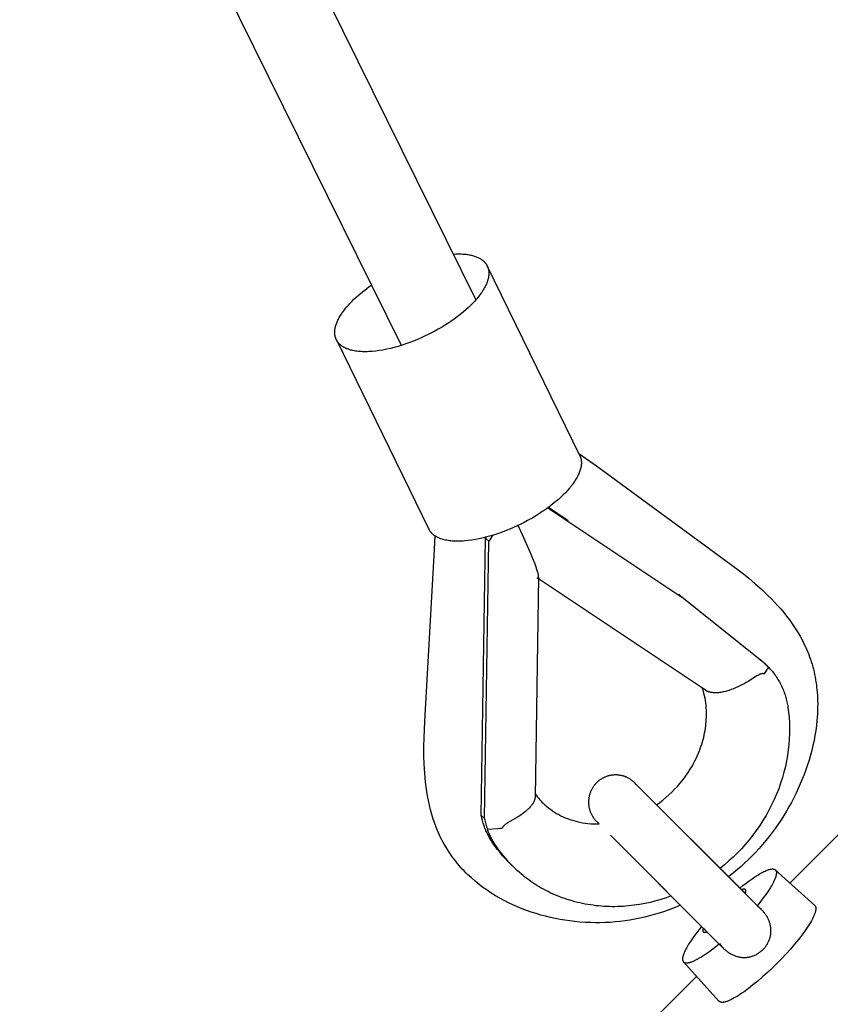
# Model space of a CAD drawing. Units: millimetres. Extents: x -2590 to 7442, y -4881 to 2050.
# Drawn here: x 3190 to 3339, y -1231 to -1050 of the extents above; entities that cross this region are included whole.
import ezdxf

# ---------------------------------------------------------------- set-up
doc = ezdxf.new("R2010")
doc.units = ezdxf.units.MM
doc.layers.add('ORG1452CY 2D', color=7, linetype='Continuous', true_color=0x000000)

msp = doc.modelspace()

# ---------------------------------------------------------------- linework, layer by layer
at = {"layer": 'ORG1452CY 2D', "color": 18, "lineweight": -3, "true_color": 0x000000}
for points in [[(3260.2, -1109.66), (2814.07, -207.9)], [(2834.85, -213.82), (3273.9, -1101.28)], [(3331.89, -1208.86), (3829.86, -710.89)], [(3269.71, -1092.82), (3270.23, -1092.79), (3270.72, -1092.79), (3270.96, -1092.79), (3271.2, -1092.8), (3271.43, -1092.81), (3271.66, -1092.82), (3271.88, -1092.84), (3272.1, -1092.86), (3272.31, -1092.89), (3272.51, -1092.92), (3272.71, -1092.96), (3272.91, -1093), (3273.1, -1093.04), (3273.28, -1093.08), (3273.46, -1093.13), (3273.63, -1093.18), (3273.8, -1093.24), (3273.96, -1093.3), (3274.11, -1093.36), (3274.26, -1093.43), (3274.41, -1093.49), (3274.55, -1093.56), (3274.68, -1093.64), (3274.8, -1093.71), (3274.87, -1093.75), (3274.93, -1093.79), (3274.98, -1093.83), (3275.04, -1093.87), (3275.1, -1093.92), (3275.15, -1093.96), (3275.2, -1094), (3275.25, -1094.04), (3275.3, -1094.09), (3275.35, -1094.13), (3275.4, -1094.18), (3275.45, -1094.22), (3275.5, -1094.27), (3275.55, -1094.33), (3275.6, -1094.39), (3275.65, -1094.45), (3275.7, -1094.5), (3275.74, -1094.57), (3275.79, -1094.63), (3275.83, -1094.69), (3275.87, -1094.75), (3275.91, -1094.82), (3275.95, -1094.89), (3275.99, -1094.95), (3276.02, -1095.02), (3276.05, -1095.09), (3276.08, -1095.16), (3276.11, -1095.24), (3276.14, -1095.31), (3276.16, -1095.38), (3276.19, -1095.46), (3276.21, -1095.54), (3276.23, -1095.61), (3276.25, -1095.69), (3276.26, -1095.77), (3276.28, -1095.86), (3276.29, -1095.94), (3276.3, -1096.02), (3276.3, -1096.11), (3276.31, -1096.19), (3276.31, -1096.28), (3276.31, -1096.37), (3276.31, -1096.46), (3276.31, -1096.55), (3276.3, -1096.64), (3276.29, -1096.73), (3276.28, -1096.83), (3276.27, -1096.92), (3276.26, -1097.02), (3276.24, -1097.11), (3276.22, -1097.21), (3276.2, -1097.31), (3276.17, -1097.41), (3276.15, -1097.51), (3276.12, -1097.61), (3276.09, -1097.71), (3276.05, -1097.82), (3276.02, -1097.92), (3275.94, -1098.13), (3275.85, -1098.34), (3275.76, -1098.56), (3275.65, -1098.77), (3275.54, -1098.99), (3275.41, -1099.22), (3275.28, -1099.44), (3275.14, -1099.67), (3274.99, -1099.9), (3274.83, -1100.12), (3274.66, -1100.35), (3274.48, -1100.59), (3274.3, -1100.82), (3274.11, -1101.05), (3273.91, -1101.28), (3273.7, -1101.51), (3273.49, -1101.74), (3273.04, -1102.2), (3272.56, -1102.66), (3272.06, -1103.11), (3271.55, -1103.56), (3271.01, -1103.99), (3270.46, -1104.42), (3269.89, -1104.83), (3269.32, -1105.23), (3268.74, -1105.62), (3268.15, -1105.99), (3267.56, -1106.35), (3266.97, -1106.69)], [(3293.1, -1129.96), (3276.01, -1095.01)], [(3248.16, -1108.62), (3248.14, -1108.57), (3248.11, -1108.51), (3248.09, -1108.46), (3248.07, -1108.4), (3248.05, -1108.35), (3248.03, -1108.29), (3248.01, -1108.23), (3247.99, -1108.17), (3247.97, -1108.11), (3247.96, -1108.05), (3247.94, -1107.99), (3247.93, -1107.93), (3247.92, -1107.87), (3247.91, -1107.81), (3247.9, -1107.75), (3247.89, -1107.68), (3247.88, -1107.62), (3247.88, -1107.55), (3247.87, -1107.49), (3247.87, -1107.42), (3247.86, -1107.36), (3247.86, -1107.29), (3247.86, -1107.22), (3247.87, -1107.15), (3247.87, -1107.08), (3247.87, -1107.01), (3247.88, -1106.94), (3247.88, -1106.87), (3247.9, -1106.73), (3247.92, -1106.58), (3247.95, -1106.43), (3247.99, -1106.28), (3248.02, -1106.13), (3248.07, -1105.97), (3248.12, -1105.82), (3248.17, -1105.66), (3248.23, -1105.5), (3248.3, -1105.33), (3248.37, -1105.17), (3248.45, -1105), (3248.53, -1104.84), (3248.62, -1104.67), (3248.71, -1104.5), (3248.81, -1104.33), (3248.91, -1104.15), (3249.02, -1103.98), (3249.14, -1103.81), (3249.26, -1103.63), (3249.51, -1103.28), (3249.78, -1102.93), (3250.07, -1102.57), (3250.38, -1102.22), (3250.71, -1101.86), (3251.05, -1101.51), (3251.41, -1101.16), (3251.78, -1100.81), (3252.17, -1100.47), (3252.56, -1100.13), (3252.97, -1099.79), (3253.39, -1099.46), (3253.81, -1099.14), (3254.24, -1098.82), (3254.68, -1098.51)], [(3266.97, -1106.69), (3266.37, -1107.03), (3265.75, -1107.36), (3265.11, -1107.68), (3264.46, -1107.99), (3263.79, -1108.3), (3263.11, -1108.59), (3262.41, -1108.88), (3261.71, -1109.15), (3261, -1109.4), (3260.29, -1109.64), (3259.58, -1109.85), (3258.86, -1110.05), (3258.16, -1110.23), (3257.46, -1110.39), (3256.77, -1110.52), (3256.09, -1110.63), (3255.43, -1110.72), (3254.79, -1110.78), (3254.48, -1110.81), (3254.17, -1110.82), (3253.87, -1110.83), (3253.58, -1110.84), (3253.29, -1110.84), (3253.01, -1110.83), (3252.73, -1110.82), (3252.46, -1110.8), (3252.2, -1110.77), (3251.95, -1110.74), (3251.7, -1110.71), (3251.46, -1110.67), (3251.23, -1110.62), (3251.01, -1110.57), (3250.79, -1110.52), (3250.59, -1110.46), (3250.39, -1110.39), (3250.2, -1110.32), (3250.1, -1110.28), (3250.01, -1110.25), (3249.93, -1110.21), (3249.84, -1110.17), (3249.76, -1110.13), (3249.67, -1110.08), (3249.59, -1110.04), (3249.51, -1110), (3249.44, -1109.95), (3249.36, -1109.91), (3249.29, -1109.86), (3249.22, -1109.81), (3249.15, -1109.77), (3249.09, -1109.72), (3249.02, -1109.67), (3248.96, -1109.62), (3248.9, -1109.56), (3248.84, -1109.51), (3248.78, -1109.46), (3248.73, -1109.41), (3248.69, -1109.36), (3248.64, -1109.32), (3248.6, -1109.27), (3248.56, -1109.23), (3248.52, -1109.18), (3248.49, -1109.13), (3248.45, -1109.09), (3248.41, -1109.04), (3248.38, -1108.99), (3248.34, -1108.94), (3248.31, -1108.89), (3248.28, -1108.83), (3248.25, -1108.78), (3248.22, -1108.73), (3248.19, -1108.67), (3248.16, -1108.62)], [(3248.18, -1108.66), (3265.25, -1143.58)], [(3292.91, -1129.59), (3296.21, -1131.9)], [(3293.1, -1129.96), (3293.13, -1130.03), (3293.16, -1130.09), (3293.18, -1130.15), (3293.21, -1130.22), (3293.23, -1130.29), (3293.25, -1130.35), (3293.27, -1130.42), (3293.29, -1130.49), (3293.31, -1130.56), (3293.33, -1130.63), (3293.34, -1130.71), (3293.35, -1130.78), (3293.37, -1130.85), (3293.37, -1130.93), (3293.38, -1131), (3293.39, -1131.08), (3293.39, -1131.16), (3293.4, -1131.24), (3293.4, -1131.32), (3293.4, -1131.4), (3293.39, -1131.48), (3293.39, -1131.56), (3293.38, -1131.64), (3293.37, -1131.73), (3293.36, -1131.81), (3293.35, -1131.9), (3293.34, -1131.98), (3293.32, -1132.07), (3293.31, -1132.16), (3293.29, -1132.25), (3293.27, -1132.34), (3293.24, -1132.43), (3293.19, -1132.61), (3293.13, -1132.79), (3293.07, -1132.98), (3292.99, -1133.17), (3292.91, -1133.36), (3292.82, -1133.56), (3292.73, -1133.75), (3292.62, -1133.95), (3292.51, -1134.15), (3292.39, -1134.35), (3292.27, -1134.56), (3292.13, -1134.76), (3291.99, -1134.97), (3291.85, -1135.17), (3291.69, -1135.38), (3291.53, -1135.59), (3291.37, -1135.8), (3291.19, -1136), (3290.83, -1136.42), (3290.44, -1136.84), (3290.03, -1137.25), (3289.6, -1137.66), (3289.15, -1138.07), (3288.68, -1138.47), (3288.2, -1138.86), (3287.71, -1139.25), (3287.21, -1139.62), (3286.69, -1139.99), (3286.17, -1140.34), (3285.65, -1140.69), (3285.12, -1141.02), (3284.59, -1141.34), (3284.06, -1141.65)], [(3296.21, -1131.9), (3320.66, -1149.83), (3323.05, -1151.65), (3324.28, -1152.64), (3325.49, -1153.65), (3326.7, -1154.73), (3327.89, -1155.85), (3328.48, -1156.44), (3329.06, -1157.04), (3329.63, -1157.66), (3330.19, -1158.29), (3330.75, -1158.95), (3331.29, -1159.63), (3331.82, -1160.32), (3332.33, -1161.03), (3332.83, -1161.78), (3333.31, -1162.54), (3333.77, -1163.32), (3334.2, -1164.12), (3334.41, -1164.54), (3334.61, -1164.96), (3334.81, -1165.39), (3335, -1165.82), (3335.18, -1166.25), (3335.36, -1166.69), (3335.52, -1167.14), (3335.68, -1167.58), (3335.83, -1168.04), (3335.97, -1168.5), (3336.1, -1168.96), (3336.22, -1169.43), (3336.34, -1169.9), (3336.44, -1170.38), (3336.54, -1170.85), (3336.63, -1171.32), (3336.7, -1171.79), (3336.77, -1172.26), (3336.83, -1172.73), (3336.88, -1173.2), (3336.96, -1174.15), (3337, -1175.1), (3337.02, -1175.81), (3337.01, -1176.52), (3337, -1177.1), (3336.97, -1177.69), (3336.94, -1178.27), (3336.89, -1178.86), (3336.79, -1179.78), (3336.67, -1180.71), (3336.52, -1181.63), (3336.35, -1182.55), (3336.15, -1183.47), (3335.93, -1184.38), (3335.69, -1185.28), (3335.43, -1186.18), (3335.15, -1187.07), (3334.84, -1187.96), (3334.52, -1188.84), (3334.18, -1189.71), (3333.81, -1190.58), (3333.43, -1191.44), (3333.03, -1192.29), (3332.61, -1193.13), (3332.18, -1193.97), (3331.72, -1194.8), (3331.25, -1195.61), (3330.75, -1196.42), (3330.25, -1197.22), (3329.72, -1198), (3329.19, -1198.77), (3328.63, -1199.53), (3328.05, -1200.29), (3327.46, -1201.03), (3326.84, -1201.76), (3326.22, -1202.48), (3325.58, -1203.16), (3324.94, -1203.84), (3324.27, -1204.5), (3323.6, -1205.15), (3322.91, -1205.78), (3322.2, -1206.39), (3321.48, -1206.99), (3320.58, -1207.71)], [(3287.19, -1139.63), (3311.96, -1156.14)], [(3287.32, -1139.54), (3290.98, -1141.98)], [(3284.06, -1141.65), (3283.45, -1141.98), (3282.84, -1142.31), (3282.2, -1142.64), (3281.54, -1142.95), (3280.87, -1143.26), (3280.19, -1143.55), (3279.5, -1143.83), (3278.79, -1144.1), (3278.09, -1144.36), (3277.37, -1144.59), (3276.66, -1144.81), (3275.95, -1145.01), (3275.24, -1145.19), (3274.54, -1145.34), (3273.85, -1145.48), (3273.18, -1145.59), (3272.52, -1145.68), (3271.88, -1145.74), (3271.57, -1145.76), (3271.26, -1145.78), (3270.96, -1145.79), (3270.66, -1145.8), (3270.37, -1145.79), (3270.09, -1145.79), (3269.82, -1145.77), (3269.55, -1145.76), (3269.29, -1145.73), (3269.03, -1145.7), (3268.79, -1145.67), (3268.55, -1145.63), (3268.32, -1145.58), (3268.09, -1145.53), (3267.88, -1145.47), (3267.67, -1145.41), (3267.47, -1145.35), (3267.28, -1145.28), (3267.19, -1145.24), (3267.1, -1145.2), (3267.01, -1145.16), (3266.92, -1145.12), (3266.84, -1145.08), (3266.76, -1145.04), (3266.68, -1145), (3266.6, -1144.95), (3266.52, -1144.91), (3266.45, -1144.86), (3266.38, -1144.82), (3266.31, -1144.77), (3266.24, -1144.72), (3266.17, -1144.67), (3266.11, -1144.62), (3266.04, -1144.57), (3265.98, -1144.52), (3265.92, -1144.47), (3265.87, -1144.42), (3265.81, -1144.36), (3265.77, -1144.32), (3265.73, -1144.27), (3265.69, -1144.23), (3265.65, -1144.18), (3265.61, -1144.14), (3265.57, -1144.09), (3265.53, -1144.04), (3265.5, -1143.99), (3265.46, -1143.94), (3265.43, -1143.89), (3265.4, -1143.84), (3265.36, -1143.79), (3265.33, -1143.74), (3265.3, -1143.68), (3265.27, -1143.63), (3265.25, -1143.58)], [(3285.5, -1152.4), (3285.5, -1152.36), (3285.5, -1152.33), (3285.5, -1152.3), (3285.5, -1152.26), (3285.49, -1152.2), (3285.48, -1152.14), (3285.47, -1152.07), (3285.46, -1152), (3285.43, -1151.86), (3285.39, -1151.71), (3285.35, -1151.56), (3285.3, -1151.4), (3285.2, -1151.08), (3285.09, -1150.74), (3284.84, -1150.04), (3284.56, -1149.32), (3283.93, -1147.8), (3282.5, -1144.59), (3281.7, -1142.88)], [(3266.25, -1147.31), (3266.4, -1144.83)], [(3274.89, -1196.39), (3275.72, -1145.21)], [(3275.49, -1196.97), (3276.31, -1145.79)], [(3275.72, -1145.21), (3275.83, -1145.04)], [(3276.31, -1145.79), (3275.72, -1145.21)], [(3277.1, -1144.68), (3276.89, -1144.95), (3276.69, -1145.23), (3276.5, -1145.51), (3276.31, -1145.79)], [(3311.69, -1212.96), (3310.72, -1213.36), (3309.74, -1213.74), (3308.75, -1214.09), (3307.75, -1214.42), (3306.86, -1214.69), (3305.97, -1214.93), (3305.07, -1215.15), (3304.17, -1215.36), (3303.26, -1215.54), (3302.36, -1215.69), (3301.45, -1215.83), (3300.53, -1215.95), (3299.61, -1216.04), (3298.68, -1216.11), (3297.75, -1216.16), (3296.82, -1216.18), (3295.98, -1216.18), (3295.14, -1216.17), (3294.13, -1216.12), (3293.12, -1216.06), (3292.2, -1215.97), (3291.28, -1215.86), (3290.37, -1215.73), (3289.47, -1215.58), (3288.57, -1215.41), (3287.67, -1215.21), (3286.78, -1215), (3285.9, -1214.76), (3285.02, -1214.5), (3284.15, -1214.22), (3283.29, -1213.92), (3282.44, -1213.6), (3281.59, -1213.25), (3280.76, -1212.89), (3279.93, -1212.49), (3279.12, -1212.08), (3278.31, -1211.65), (3277.52, -1211.19), (3276.75, -1210.7), (3275.98, -1210.2), (3275.23, -1209.66), (3274.5, -1209.1), (3273.78, -1208.52), (3273.08, -1207.91), (3272.74, -1207.6), (3272.4, -1207.27), (3272.06, -1206.95), (3271.74, -1206.61), (3271.41, -1206.27), (3271.1, -1205.92), (3270.79, -1205.57), (3270.49, -1205.21), (3270.19, -1204.84), (3269.89, -1204.47), (3269.61, -1204.08), (3269.33, -1203.7), (3268.98, -1203.19), (3268.65, -1202.68), (3268.29, -1202.08), (3268.06, -1201.68), (3267.84, -1201.27), (3267.62, -1200.86), (3267.41, -1200.44), (3267.21, -1200.02), (3267.02, -1199.59), (3266.84, -1199.17), (3266.66, -1198.73), (3266.34, -1197.9), (3266.05, -1197.05), (3265.79, -1196.19), (3265.55, -1195.33), (3265.34, -1194.49), (3265.16, -1193.64), (3265, -1192.79), (3264.85, -1191.94), (3264.73, -1191.1), (3264.63, -1190.27), (3264.55, -1189.43), (3264.48, -1188.59), (3264.38, -1186.95), (3264.34, -1185.3), (3264.33, -1183.69), (3264.36, -1182.09), (3264.48, -1178.99), (3266.25, -1147.31)], [(3285.5, -1152.4), (3284.85, -1192.93)], [(3285.19, -1152.56), (3285.21, -1152.57), (3285.22, -1152.58), (3285.24, -1152.59), (3285.25, -1152.6), (3285.26, -1152.6), (3285.27, -1152.61), (3285.29, -1152.61), (3285.3, -1152.62), (3285.31, -1152.62), (3285.32, -1152.62), (3285.32, -1152.63), (3285.33, -1152.63), (3285.33, -1152.63), (3285.33, -1152.63), (3285.34, -1152.63), (3285.34, -1152.63), (3285.35, -1152.63), (3285.35, -1152.63), (3285.35, -1152.63), (3285.36, -1152.63), (3285.36, -1152.63), (3285.37, -1152.63), (3285.37, -1152.63), (3285.37, -1152.63), (3285.38, -1152.63), (3285.38, -1152.63), (3285.38, -1152.63), (3285.39, -1152.63), (3285.39, -1152.63), (3285.39, -1152.63), (3285.39, -1152.63), (3285.4, -1152.63), (3285.4, -1152.63), (3285.4, -1152.63), (3285.4, -1152.63), (3285.41, -1152.63), (3285.41, -1152.63), (3285.41, -1152.62), (3285.41, -1152.62), (3285.42, -1152.62), (3285.42, -1152.62), (3285.42, -1152.62), (3285.42, -1152.62), (3285.43, -1152.62), (3285.43, -1152.62), (3285.43, -1152.62), (3285.43, -1152.61), (3285.43, -1152.61), (3285.44, -1152.61), (3285.44, -1152.61), (3285.44, -1152.61), (3285.44, -1152.61), (3285.44, -1152.6), (3285.45, -1152.6), (3285.45, -1152.6), (3285.45, -1152.6), (3285.45, -1152.6), (3285.45, -1152.6), (3285.45, -1152.59), (3285.46, -1152.59), (3285.46, -1152.59), (3285.46, -1152.59), (3285.46, -1152.59), (3285.46, -1152.58), (3285.46, -1152.58), (3285.47, -1152.57), (3285.47, -1152.57), (3285.47, -1152.57), (3285.47, -1152.56), (3285.48, -1152.56), (3285.48, -1152.55), (3285.48, -1152.55), (3285.48, -1152.54), (3285.48, -1152.54), (3285.49, -1152.53), (3285.49, -1152.53), (3285.49, -1152.52), (3285.49, -1152.51), (3285.49, -1152.51), (3285.49, -1152.5), (3285.5, -1152.49), (3285.5, -1152.48), (3285.5, -1152.47), (3285.5, -1152.45), (3285.5, -1152.43), (3285.5, -1152.41)], [(3316.32, -1173.3), (3285.5, -1152.76)], [(3311.96, -1156.14), (3311.37, -1155.56)], [(3326.75, -1167.97), (3311.96, -1156.14)], [(3326.1, -1167.34), (3326.34, -1167.53), (3326.57, -1167.73), (3326.8, -1167.94), (3327.02, -1168.14)], [(3327.68, -1168.79), (3327.45, -1168.57), (3327.22, -1168.37), (3326.99, -1168.17), (3326.75, -1167.97)], [(3327.02, -1168.14), (3327.68, -1168.79)], [(3327.05, -1168.18), (3327.24, -1168.36), (3327.41, -1168.55), (3327.59, -1168.74), (3327.76, -1168.93)], [(3327.53, -1169.71), (3327.11, -1170.26)], [(3327.53, -1169.71), (3327.97, -1169.08)], [(3327.97, -1169.08), (3327.68, -1168.79)], [(3327.76, -1168.93), (3327.93, -1169.14)], [(3327.97, -1169.08), (3328.15, -1169.27), (3328.32, -1169.45), (3328.48, -1169.65), (3328.65, -1169.84), (3328.81, -1170.04), (3328.97, -1170.24), (3329.12, -1170.45), (3329.27, -1170.66), (3329.41, -1170.87), (3329.55, -1171.09), (3329.69, -1171.31), (3329.82, -1171.53), (3329.95, -1171.76), (3330.08, -1171.98), (3330.2, -1172.22), (3330.31, -1172.45), (3330.42, -1172.69), (3330.53, -1172.92), (3330.63, -1173.16), (3330.73, -1173.41), (3330.82, -1173.65), (3330.91, -1173.9), (3331, -1174.15), (3331.07, -1174.4), (3331.15, -1174.65), (3331.22, -1174.91), (3331.28, -1175.16), (3331.34, -1175.42), (3331.4, -1175.67), (3331.45, -1175.93), (3331.49, -1176.19), (3331.53, -1176.45)], [(3327.11, -1170.26), (3327.08, -1170.26), (3327.05, -1170.25), (3327.02, -1170.24), (3327, -1170.24), (3326.99, -1170.24), (3326.97, -1170.24), (3326.95, -1170.24), (3326.94, -1170.23), (3326.92, -1170.23), (3326.9, -1170.23), (3326.89, -1170.23), (3326.87, -1170.23), (3326.85, -1170.23), (3326.83, -1170.23), (3326.81, -1170.23), (3326.79, -1170.24), (3326.77, -1170.24), (3326.75, -1170.24), (3326.73, -1170.24), (3326.71, -1170.24), (3326.69, -1170.25), (3326.67, -1170.25), (3326.65, -1170.26), (3326.61, -1170.27), (3326.56, -1170.28), (3326.51, -1170.29), (3326.47, -1170.31), (3326.42, -1170.33), (3326.36, -1170.35), (3326.31, -1170.37), (3326.25, -1170.4), (3326.19, -1170.43), (3326.07, -1170.49), (3325.94, -1170.56), (3325.81, -1170.64), (3324.16, -1171.66), (3323.79, -1171.87), (3323.42, -1172.09), (3323.03, -1172.29), (3322.65, -1172.49), (3322.25, -1172.68), (3321.85, -1172.86), (3321.45, -1173.03), (3321.04, -1173.18), (3320.62, -1173.32), (3320.41, -1173.39), (3320.2, -1173.45), (3319.99, -1173.51), (3319.78, -1173.56), (3319.57, -1173.6), (3319.35, -1173.65), (3319.13, -1173.68), (3318.92, -1173.71), (3318.7, -1173.74), (3318.48, -1173.75), (3318.37, -1173.76), (3318.26, -1173.76), (3318.15, -1173.76), (3318.04, -1173.76), (3317.92, -1173.76), (3317.81, -1173.75), (3317.7, -1173.75), (3317.59, -1173.73), (3317.49, -1173.72), (3317.38, -1173.7), (3317.27, -1173.68), (3317.16, -1173.66), (3317.05, -1173.63), (3317, -1173.61), (3316.95, -1173.6), (3316.89, -1173.58), (3316.84, -1173.56), (3316.79, -1173.54), (3316.74, -1173.52), (3316.69, -1173.5), (3316.64, -1173.48), (3316.59, -1173.46), (3316.54, -1173.43), (3316.5, -1173.41), (3316.45, -1173.38), (3316.4, -1173.36), (3316.36, -1173.33), (3316.32, -1173.3)], [(3327.11, -1170.26), (3327.31, -1170)], [(3307.27, -1194.4), (3307.87, -1193.98), (3308.45, -1193.54), (3309.01, -1193.07), (3309.56, -1192.59), (3310.1, -1192.09), (3310.61, -1191.57), (3311.12, -1191.03), (3311.6, -1190.48), (3311.92, -1190.09), (3312.23, -1189.69), (3312.53, -1189.29), (3312.82, -1188.89), (3313.1, -1188.47), (3313.37, -1188.06), (3313.63, -1187.64), (3313.88, -1187.21), (3314.12, -1186.78), (3314.34, -1186.34), (3314.56, -1185.91), (3314.76, -1185.46), (3314.96, -1185.02), (3315.14, -1184.57), (3315.31, -1184.12), (3315.47, -1183.67), (3315.61, -1183.24), (3315.74, -1182.82), (3315.86, -1182.4), (3315.97, -1181.98), (3316.06, -1181.56), (3316.15, -1181.14), (3316.23, -1180.72), (3316.29, -1180.3), (3316.35, -1179.88), (3316.4, -1179.46), (3316.44, -1179.05), (3316.46, -1178.63), (3316.48, -1178.22), (3316.49, -1177.81), (3316.48, -1177.41), (3316.47, -1177), (3316.45, -1176.54), (3316.41, -1176.08), (3316.36, -1175.63), (3316.29, -1175.18), (3316.22, -1174.74), (3316.13, -1174.3), (3316.03, -1173.87), (3315.92, -1173.45), (3315.84, -1173.19), (3315.76, -1172.93)], [(3331.53, -1176.45), (3331.65, -1177.38), (3331.74, -1178.33), (3331.8, -1179.29), (3331.83, -1180.26), (3331.82, -1181.25), (3331.78, -1182.25), (3331.71, -1183.26), (3331.6, -1184.27), (3331.45, -1185.3), (3331.27, -1186.32), (3331.05, -1187.35), (3330.8, -1188.38), (3330.51, -1189.41), (3330.18, -1190.43), (3329.82, -1191.45), (3329.42, -1192.46), (3328.98, -1193.46), (3328.51, -1194.45), (3328.01, -1195.42), (3327.48, -1196.39), (3326.91, -1197.33), (3326.31, -1198.25), (3325.69, -1199.16), (3325.04, -1200.04), (3324.36, -1200.9), (3323.65, -1201.73), (3322.93, -1202.54), (3322.18, -1203.32), (3321.42, -1204.07), (3320.63, -1204.79), (3319.83, -1205.48), (3319.02, -1206.15)], [(3303.25, -1190.39), (3303.24, -1190.37), (3303.23, -1190.36), (3303.19, -1190.33), (3303.11, -1190.25), (3303.03, -1190.17), (3302.91, -1190.07), (3302.79, -1189.98), (3302.71, -1189.92), (3302.63, -1189.86), (3302.55, -1189.8), (3302.47, -1189.74), (3302.38, -1189.69), (3302.3, -1189.63), (3302.21, -1189.58), (3302.12, -1189.53), (3302.03, -1189.49), (3301.94, -1189.44), (3301.85, -1189.4), (3301.76, -1189.35), (3301.67, -1189.31), (3301.58, -1189.28), (3301.48, -1189.24), (3301.39, -1189.2), (3301.28, -1189.17), (3301.18, -1189.14), (3301.08, -1189.11), (3300.98, -1189.08), (3300.87, -1189.05), (3300.77, -1189.03), (3300.66, -1189.01), (3300.56, -1188.99), (3300.45, -1188.97), (3300.35, -1188.96), (3300.24, -1188.94), (3300.14, -1188.93), (3300.03, -1188.92), (3299.92, -1188.92), (3299.82, -1188.92), (3299.71, -1188.91), (3299.59, -1188.92), (3299.46, -1188.92), (3299.34, -1188.93), (3299.22, -1188.94), (3299.09, -1188.95), (3298.97, -1188.97), (3298.85, -1188.99), (3298.73, -1189.01), (3298.61, -1189.04), (3298.49, -1189.07), (3298.37, -1189.1), (3298.25, -1189.13), (3298.14, -1189.17), (3298.02, -1189.21), (3297.91, -1189.25), (3297.8, -1189.3), (3297.68, -1189.34), (3297.57, -1189.4), (3297.46, -1189.45), (3297.35, -1189.5), (3297.25, -1189.56), (3297.14, -1189.63), (3297.04, -1189.69), (3296.94, -1189.76), (3296.83, -1189.83), (3296.73, -1189.9), (3296.64, -1189.97), (3296.54, -1190.05), (3296.45, -1190.13), (3296.35, -1190.21), (3296.26, -1190.29), (3296.17, -1190.38), (3296.09, -1190.47), (3296, -1190.56), (3295.92, -1190.65), (3295.84, -1190.75), (3295.77, -1190.84), (3295.69, -1190.94), (3295.62, -1191.04), (3295.55, -1191.14), (3295.48, -1191.24), (3295.42, -1191.35), (3295.36, -1191.45), (3295.3, -1191.56), (3295.24, -1191.67), (3295.19, -1191.78), (3295.14, -1191.89), (3295.09, -1192), (3295.05, -1192.11), (3295, -1192.23), (3294.96, -1192.34), (3294.93, -1192.46), (3294.89, -1192.58), (3294.86, -1192.7), (3294.83, -1192.81), (3294.81, -1192.93), (3294.79, -1193.05), (3294.77, -1193.18), (3294.75, -1193.3), (3294.74, -1193.42), (3294.72, -1193.54), (3294.72, -1193.67), (3294.71, -1193.79), (3294.71, -1193.92), (3294.71, -1194.02), (3294.72, -1194.13), (3294.72, -1194.24), (3294.73, -1194.34), (3294.74, -1194.45), (3294.75, -1194.55), (3294.77, -1194.66), (3294.78, -1194.77), (3294.8, -1194.87), (3294.82, -1194.97), (3294.85, -1195.08), (3294.87, -1195.18), (3294.9, -1195.29), (3294.93, -1195.39), (3294.97, -1195.49), (3295, -1195.59), (3295.04, -1195.71), (3295.09, -1195.82), (3295.14, -1195.93), (3295.19, -1196.05), (3295.24, -1196.16), (3295.3, -1196.27), (3295.36, -1196.37), (3295.42, -1196.48), (3295.5, -1196.62), (3295.59, -1196.75), (3295.68, -1196.87), (3295.77, -1197), (3295.87, -1197.12), (3295.97, -1197.23), (3296.09, -1197.36), (3296.16, -1197.44), (3296.18, -1197.45), (3296.22, -1197.5), (3296.45, -1197.72)], [(3303.25, -1190.39), (3303.25, -1190.39), (3303.25, -1190.39), (3303.25, -1190.39), (3303.25, -1190.39), (3303.25, -1190.39), (3303.26, -1190.39)], [(3303.52, -1190.65), (3303.26, -1190.39)], [(3323.37, -1210.49), (3303.52, -1190.65)], [(3326.67, -1213.79), (3303.52, -1190.65)], [(3284.85, -1192.93), (3284.85, -1192.99), (3284.85, -1193.03), (3284.84, -1193.07), (3284.84, -1193.11), (3284.83, -1193.15), (3284.83, -1193.19), (3284.82, -1193.22), (3284.82, -1193.26), (3284.81, -1193.3), (3284.8, -1193.34), (3284.79, -1193.38), (3284.77, -1193.45), (3284.74, -1193.53), (3284.72, -1193.6), (3284.69, -1193.68), (3284.66, -1193.75), (3284.63, -1193.82), (3284.59, -1193.89), (3284.56, -1193.97), (3284.52, -1194.04), (3284.48, -1194.11), (3284.44, -1194.17), (3284.39, -1194.24), (3284.35, -1194.31), (3284.3, -1194.38), (3284.26, -1194.44), (3284.16, -1194.58), (3284.05, -1194.7), (3283.94, -1194.83), (3283.83, -1194.96), (3283.71, -1195.08), (3283.59, -1195.2), (3283.46, -1195.32), (3283.34, -1195.44), (3283.2, -1195.55), (3283.07, -1195.67), (3282.79, -1195.89), (3282.5, -1196.11), (3282.2, -1196.32), (3281.89, -1196.52), (3281.58, -1196.72), (3279.78, -1197.78), (3279.65, -1197.85), (3279.53, -1197.93), (3279.43, -1198), (3279.33, -1198.08), (3279.28, -1198.11), (3279.24, -1198.15), (3279.19, -1198.18), (3279.16, -1198.22), (3279.12, -1198.25), (3279.08, -1198.29), (3279.05, -1198.32), (3279.02, -1198.35), (3278.99, -1198.39), (3278.96, -1198.42), (3278.94, -1198.45), (3278.91, -1198.49), (3278.89, -1198.52), (3278.87, -1198.55), (3278.85, -1198.58), (3278.83, -1198.62), (3278.81, -1198.65), (3278.8, -1198.68), (3278.78, -1198.71), (3278.77, -1198.74)], [(3284.86, -1192.42), (3285.03, -1192.64), (3285.2, -1192.86), (3285.38, -1193.08), (3285.56, -1193.29), (3285.74, -1193.5), (3285.93, -1193.71), (3286.12, -1193.91), (3286.32, -1194.1), (3286.65, -1194.41), (3286.98, -1194.7), (3287.33, -1194.98), (3287.69, -1195.26), (3288.05, -1195.52), (3288.43, -1195.76), (3288.82, -1196), (3289.21, -1196.22), (3289.61, -1196.43), (3290.02, -1196.63), (3290.43, -1196.81), (3290.86, -1196.98), (3291.29, -1197.14), (3291.73, -1197.28), (3292.18, -1197.41), (3292.64, -1197.53), (3293.12, -1197.64), (3293.61, -1197.73), (3294.11, -1197.81), (3294.61, -1197.87), (3295.12, -1197.92), (3295.64, -1197.95), (3296.16, -1197.96), (3296.68, -1197.96)], [(3276.22, -1200.11), (3276.1, -1199.89), (3275.99, -1199.66), (3275.88, -1199.43), (3275.78, -1199.21), (3275.68, -1198.98), (3275.59, -1198.74), (3275.5, -1198.51), (3275.42, -1198.28), (3275.26, -1197.81), (3275.12, -1197.34), (3275, -1196.87), (3274.89, -1196.39)], [(3274.89, -1196.39), (3275.49, -1196.97)], [(3275.49, -1196.97), (3275.55, -1197.23), (3275.61, -1197.49), (3275.67, -1197.75), (3275.74, -1198), (3275.82, -1198.26), (3275.9, -1198.51), (3275.98, -1198.76), (3276.07, -1199.01)], [(3277.98, -1198.83), (3276.07, -1199.01)], [(3278.77, -1198.74), (3277.98, -1198.83)], [(3278.32, -1198.79), (3278.77, -1198.74)], [(3296.45, -1197.72), (3296.68, -1197.96)], [(3296.45, -1197.72), (3296.68, -1197.96)], [(3277.31, -1201.5), (3277.12, -1201.21), (3276.95, -1200.9), (3276.78, -1200.6), (3276.62, -1200.29), (3276.47, -1199.97), (3276.33, -1199.65), (3276.19, -1199.33), (3276.07, -1199)], [(3276.07, -1199.01), (3276.07, -1199)], [(3276.67, -1200.89), (3276.44, -1200.5), (3276.22, -1200.11)], [(3298.77, -1200.04), (3316.33, -1217.6)], [(3298.77, -1200.04), (3319.6, -1220.87)], [(3298.77, -1200.04), (3298.77, -1200.04)], [(3280.34, -1205.39), (3279.83, -1204.88), (3279.33, -1204.35), (3278.84, -1203.81), (3278.38, -1203.25), (3277.93, -1202.68), (3277.49, -1202.09), (3277.07, -1201.5), (3276.67, -1200.89)], [(3280.97, -1206.01), (3280.46, -1205.49), (3279.96, -1204.96), (3279.48, -1204.42), (3279.01, -1203.86), (3278.56, -1203.29), (3278.12, -1202.71), (3277.71, -1202.11), (3277.31, -1201.5)], [(3280.66, -1205.7), (3280.34, -1205.39)], [(3280.97, -1206.01), (3280.34, -1205.39)], [(3309.98, -1211.25), (3309.04, -1211.59), (3308.08, -1211.9), (3307.11, -1212.17), (3306.13, -1212.42), (3305.14, -1212.63), (3304.14, -1212.82), (3303.13, -1212.97), (3302.12, -1213.08), (3301.11, -1213.16), (3300.09, -1213.21), (3299.59, -1213.22), (3299.08, -1213.22), (3298.58, -1213.21), (3298.07, -1213.19), (3297.57, -1213.17), (3297.07, -1213.13), (3296.57, -1213.09), (3296.07, -1213.04), (3295.57, -1212.97), (3295.08, -1212.9), (3294.59, -1212.83), (3294.1, -1212.74), (3293.61, -1212.64), (3293.13, -1212.54), (3292.65, -1212.42), (3292.18, -1212.3), (3291.7, -1212.17), (3291.24, -1212.03), (3290.77, -1211.89), (3290.31, -1211.73), (3289.86, -1211.57), (3289.41, -1211.4), (3288.96, -1211.22), (3288.52, -1211.04), (3288.09, -1210.85), (3287.66, -1210.65), (3287.24, -1210.44), (3286.82, -1210.23), (3286.4, -1210.01), (3286, -1209.78), (3285.6, -1209.55), (3285.2, -1209.31), (3284.81, -1209.06), (3284.43, -1208.81), (3284.06, -1208.55), (3283.69, -1208.29), (3283.32, -1208.02), (3282.97, -1207.75), (3282.62, -1207.47), (3282.28, -1207.18), (3281.94, -1206.9), (3281.61, -1206.6), (3281.29, -1206.31), (3280.97, -1206.01)], [(3322.66, -1209.79), (3323.23, -1209.33), (3323.79, -1208.88), (3324.35, -1208.47), (3324.9, -1208.07), (3325.43, -1207.71), (3325.94, -1207.39), (3326.19, -1207.24), (3326.43, -1207.1), (3326.66, -1206.97), (3326.89, -1206.85), (3327.1, -1206.74), (3327.31, -1206.64), (3327.51, -1206.55), (3327.7, -1206.48), (3327.8, -1206.45), (3327.89, -1206.42), (3327.97, -1206.39), (3328.06, -1206.36), (3328.14, -1206.34), (3328.22, -1206.32), (3328.29, -1206.3), (3328.37, -1206.29), (3328.44, -1206.28), (3328.51, -1206.27), (3328.54, -1206.27), (3328.58, -1206.26), (3328.61, -1206.26), (3328.64, -1206.26), (3328.67, -1206.26), (3328.7, -1206.26), (3328.73, -1206.26), (3328.76, -1206.26), (3328.79, -1206.27), (3328.81, -1206.27), (3328.84, -1206.27), (3328.87, -1206.28), (3328.89, -1206.28), (3328.92, -1206.29), (3328.94, -1206.29), (3328.97, -1206.3), (3328.99, -1206.31), (3329.01, -1206.31), (3329.03, -1206.32), (3329.04, -1206.33), (3329.05, -1206.33), (3329.06, -1206.34), (3329.07, -1206.34), (3329.08, -1206.35), (3329.09, -1206.35), (3329.1, -1206.36), (3329.11, -1206.36), (3329.12, -1206.37), (3329.13, -1206.37), (3329.14, -1206.38), (3329.15, -1206.39), (3329.16, -1206.39), (3329.17, -1206.4), (3329.17, -1206.4), (3329.18, -1206.41), (3329.19, -1206.42), (3329.2, -1206.42)], [(3329.2, -1206.42), (3329.21, -1206.43), (3329.21, -1206.44), (3329.22, -1206.45), (3329.23, -1206.45), (3329.24, -1206.46), (3329.24, -1206.47), (3329.25, -1206.48), (3329.26, -1206.49), (3329.26, -1206.5), (3329.27, -1206.5), (3329.28, -1206.51), (3329.28, -1206.52), (3329.29, -1206.53), (3329.29, -1206.54), (3329.3, -1206.55), (3329.31, -1206.56), (3329.31, -1206.57), (3329.32, -1206.58), (3329.32, -1206.59), (3329.33, -1206.6), (3329.33, -1206.61), (3329.34, -1206.62), (3329.34, -1206.63), (3329.35, -1206.64), (3329.35, -1206.67), (3329.36, -1206.69), (3329.37, -1206.71), (3329.37, -1206.74), (3329.38, -1206.76), (3329.38, -1206.79), (3329.39, -1206.82), (3329.39, -1206.84), (3329.4, -1206.87), (3329.4, -1206.9), (3329.4, -1206.93), (3329.4, -1206.96), (3329.4, -1206.99), (3329.4, -1207.02), (3329.4, -1207.05), (3329.4, -1207.09), (3329.39, -1207.12), (3329.39, -1207.16), (3329.39, -1207.19), (3329.38, -1207.23), (3329.37, -1207.3), (3329.36, -1207.38), (3329.34, -1207.45), (3329.32, -1207.54), (3329.29, -1207.62), (3329.27, -1207.71), (3329.24, -1207.8), (3329.21, -1207.89), (3329.17, -1207.98), (3329.13, -1208.08), (3329.05, -1208.28), (3328.95, -1208.49), (3328.85, -1208.71), (3328.73, -1208.94), (3328.6, -1209.17), (3328.46, -1209.41), (3328.31, -1209.67), (3327.98, -1210.18), (3327.62, -1210.73), (3327.22, -1211.28), (3326.79, -1211.85), (3326.34, -1212.43), (3325.88, -1213)], [(3336.47, -1212.98), (3329.2, -1206.42)], [(3323.44, -1210.56), (3323.32, -1210.44), (3323.2, -1210.33), (3323.07, -1210.22), (3322.95, -1210.11)], [(3323.65, -1210.78), (3323.67, -1210.72), (3323.69, -1210.65), (3323.7, -1210.62), (3323.71, -1210.59), (3323.72, -1210.56), (3323.72, -1210.54), (3323.73, -1210.51), (3323.74, -1210.48), (3323.74, -1210.46), (3323.74, -1210.43), (3323.75, -1210.41), (3323.75, -1210.38), (3323.75, -1210.36), (3323.75, -1210.34), (3323.75, -1210.32), (3323.75, -1210.31), (3323.75, -1210.3), (3323.75, -1210.29), (3323.75, -1210.28), (3323.75, -1210.27), (3323.75, -1210.26), (3323.74, -1210.25), (3323.74, -1210.24), (3323.74, -1210.23), (3323.74, -1210.22), (3323.74, -1210.21), (3323.73, -1210.2), (3323.73, -1210.2), (3323.73, -1210.19), (3323.73, -1210.18), (3323.72, -1210.17), (3323.72, -1210.17), (3323.72, -1210.16), (3323.71, -1210.15), (3323.71, -1210.14), (3323.71, -1210.14), (3323.7, -1210.13), (3323.7, -1210.12), (3323.69, -1210.12), (3323.69, -1210.11), (3323.69, -1210.11), (3323.68, -1210.1), (3323.68, -1210.1), (3323.67, -1210.09), (3323.67, -1210.08), (3323.66, -1210.08), (3323.66, -1210.07), (3323.65, -1210.07), (3323.64, -1210.07), (3323.64, -1210.06), (3323.63, -1210.06), (3323.63, -1210.05), (3323.62, -1210.05), (3323.61, -1210.04), (3323.61, -1210.04), (3323.6, -1210.04), (3323.59, -1210.03), (3323.59, -1210.03), (3323.58, -1210.03), (3323.57, -1210.03), (3323.56, -1210.02), (3323.56, -1210.02), (3323.55, -1210.02), (3323.54, -1210.02), (3323.53, -1210.01), (3323.52, -1210.01), (3323.51, -1210.01), (3323.5, -1210.01), (3323.5, -1210.01), (3323.49, -1210), (3323.48, -1210), (3323.47, -1210), (3323.46, -1210), (3323.45, -1210), (3323.44, -1210), (3323.42, -1210), (3323.39, -1210), (3323.37, -1210), (3323.35, -1210), (3323.32, -1210.01), (3323.3, -1210.01), (3323.27, -1210.02), (3323.25, -1210.02), (3323.22, -1210.03), (3323.19, -1210.03), (3323.16, -1210.04), (3323.13, -1210.05), (3323.1, -1210.06), (3323.04, -1210.08), (3322.97, -1210.1)], [(3326.67, -1213.79), (3326.62, -1213.74), (3326.42, -1213.56), (3326.23, -1213.39), (3326.03, -1213.22), (3325.83, -1213.06)], [(3336.47, -1212.98), (3336.48, -1213), (3336.49, -1213.01), (3336.5, -1213.02), (3336.51, -1213.03), (3336.52, -1213.04), (3336.53, -1213.05), (3336.54, -1213.07), (3336.55, -1213.08), (3336.56, -1213.09), (3336.57, -1213.11), (3336.58, -1213.12), (3336.59, -1213.14), (3336.59, -1213.15), (3336.6, -1213.16), (3336.61, -1213.18), (3336.61, -1213.2), (3336.62, -1213.21), (3336.63, -1213.23), (3336.63, -1213.25), (3336.64, -1213.26), (3336.64, -1213.28), (3336.65, -1213.3), (3336.65, -1213.32), (3336.66, -1213.33), (3336.66, -1213.35), (3336.66, -1213.37), (3336.67, -1213.39), (3336.67, -1213.41), (3336.67, -1213.43), (3336.67, -1213.45), (3336.67, -1213.47), (3336.68, -1213.49), (3336.68, -1213.54), (3336.68, -1213.58), (3336.68, -1213.63), (3336.67, -1213.67), (3336.67, -1213.72), (3336.66, -1213.77), (3336.66, -1213.82), (3336.65, -1213.88), (3336.64, -1213.93), (3336.63, -1213.99), (3336.62, -1214.04), (3336.6, -1214.1), (3336.57, -1214.22), (3336.53, -1214.34), (3336.49, -1214.47), (3336.44, -1214.6), (3336.39, -1214.74), (3336.33, -1214.88), (3336.26, -1215.03), (3336.19, -1215.18), (3336.04, -1215.49), (3335.86, -1215.81), (3335.67, -1216.15), (3335.46, -1216.5), (3335.23, -1216.86), (3334.98, -1217.23), (3334.72, -1217.61), (3334.13, -1218.42), (3333.47, -1219.26), (3332.76, -1220.14), (3331.99, -1221.03), (3331.18, -1221.93), (3330.34, -1222.82), (3329.49, -1223.69)], [(3326.93, -1221.12), (3327.03, -1221.02), (3327.13, -1220.91), (3327.23, -1220.79), (3327.32, -1220.68), (3327.42, -1220.55), (3327.51, -1220.43), (3327.59, -1220.3), (3327.68, -1220.17), (3327.75, -1220.04), (3327.83, -1219.91), (3327.9, -1219.77), (3327.96, -1219.63), (3328.02, -1219.5), (3328.08, -1219.36), (3328.13, -1219.22), (3328.17, -1219.08), (3328.22, -1218.94), (3328.25, -1218.79), (3328.29, -1218.65), (3328.32, -1218.5), (3328.34, -1218.35), (3328.36, -1218.2), (3328.38, -1218.05), (3328.39, -1217.9), (3328.39, -1217.75), (3328.4, -1217.6), (3328.39, -1217.45), (3328.38, -1217.3), (3328.37, -1217.15), (3328.35, -1217), (3328.33, -1216.85), (3328.3, -1216.71), (3328.27, -1216.56), (3328.24, -1216.41), (3328.2, -1216.27), (3328.15, -1216.13), (3328.1, -1215.99), (3328.05, -1215.85), (3328, -1215.71), (3327.94, -1215.58), (3327.88, -1215.45), (3327.81, -1215.32), (3327.74, -1215.19), (3327.67, -1215.06), (3327.59, -1214.94), (3327.51, -1214.82), (3327.43, -1214.7), (3327.34, -1214.58), (3327.27, -1214.47), (3327.18, -1214.37), (3327.1, -1214.27), (3327.02, -1214.17), (3326.93, -1214.07), (3326.85, -1213.98), (3326.76, -1213.88), (3326.67, -1213.79)], [(3315.59, -1216.86), (3315.13, -1217.42), (3314.69, -1217.99), (3314.27, -1218.55), (3313.88, -1219.1), (3313.52, -1219.63), (3313.19, -1220.14), (3313.04, -1220.39), (3312.9, -1220.63), (3312.77, -1220.86), (3312.65, -1221.09), (3312.55, -1221.3), (3312.45, -1221.51), (3312.36, -1221.71), (3312.29, -1221.9), (3312.25, -1222), (3312.22, -1222.08), (3312.19, -1222.17), (3312.17, -1222.26), (3312.15, -1222.34), (3312.13, -1222.42), (3312.11, -1222.49), (3312.1, -1222.57), (3312.09, -1222.64), (3312.08, -1222.71), (3312.07, -1222.74), (3312.07, -1222.77), (3312.07, -1222.81), (3312.07, -1222.84), (3312.07, -1222.87), (3312.07, -1222.9), (3312.07, -1222.93), (3312.07, -1222.96), (3312.07, -1222.99), (3312.07, -1223.01), (3312.08, -1223.04), (3312.08, -1223.07), (3312.09, -1223.09), (3312.09, -1223.12), (3312.1, -1223.14), (3312.11, -1223.16), (3312.11, -1223.19), (3312.12, -1223.21), (3312.13, -1223.23), (3312.13, -1223.24), (3312.14, -1223.25), (3312.14, -1223.26), (3312.15, -1223.27), (3312.15, -1223.28), (3312.16, -1223.29), (3312.16, -1223.3), (3312.17, -1223.31), (3312.17, -1223.32), (3312.18, -1223.33), (3312.19, -1223.34), (3312.19, -1223.35), (3312.2, -1223.36), (3312.2, -1223.36), (3312.21, -1223.37), (3312.22, -1223.38), (3312.22, -1223.39), (3312.23, -1223.4)], [(3315.91, -1217.17), (3315.88, -1217.24), (3315.86, -1217.3), (3315.85, -1217.33), (3315.84, -1217.36), (3315.84, -1217.39), (3315.83, -1217.42), (3315.83, -1217.44), (3315.82, -1217.47), (3315.82, -1217.5), (3315.81, -1217.52), (3315.81, -1217.55), (3315.81, -1217.57), (3315.81, -1217.59), (3315.81, -1217.61), (3315.81, -1217.63), (3315.81, -1217.64), (3315.81, -1217.65), (3315.81, -1217.66), (3315.81, -1217.67), (3315.81, -1217.68), (3315.81, -1217.69), (3315.81, -1217.7), (3315.81, -1217.71), (3315.82, -1217.72), (3315.82, -1217.73), (3315.82, -1217.74), (3315.82, -1217.75), (3315.82, -1217.75), (3315.83, -1217.76), (3315.83, -1217.77), (3315.83, -1217.78), (3315.84, -1217.78), (3315.84, -1217.79), (3315.84, -1217.8), (3315.85, -1217.81), (3315.85, -1217.81), (3315.85, -1217.82), (3315.86, -1217.82), (3315.86, -1217.83), (3315.87, -1217.84), (3315.87, -1217.84), (3315.88, -1217.85), (3315.88, -1217.85), (3315.88, -1217.86), (3315.89, -1217.86), (3315.89, -1217.87), (3315.9, -1217.87), (3315.91, -1217.88), (3315.91, -1217.88), (3315.92, -1217.89), (3315.92, -1217.89), (3315.93, -1217.9), (3315.94, -1217.9), (3315.94, -1217.9), (3315.95, -1217.91), (3315.96, -1217.91), (3315.96, -1217.91), (3315.97, -1217.92), (3315.98, -1217.92), (3315.98, -1217.92), (3315.99, -1217.93), (3316, -1217.93), (3316.01, -1217.93), (3316.02, -1217.93), (3316.03, -1217.94), (3316.03, -1217.94), (3316.04, -1217.94), (3316.05, -1217.94), (3316.06, -1217.94), (3316.07, -1217.94), (3316.08, -1217.95), (3316.09, -1217.95), (3316.1, -1217.95), (3316.11, -1217.95), (3316.12, -1217.95), (3316.14, -1217.95), (3316.16, -1217.95), (3316.19, -1217.95), (3316.21, -1217.94), (3316.23, -1217.94), (3316.26, -1217.94), (3316.28, -1217.93), (3316.31, -1217.93), (3316.34, -1217.92), (3316.36, -1217.92), (3316.39, -1217.91), (3316.42, -1217.9), (3316.45, -1217.89), (3316.52, -1217.87), (3316.58, -1217.85)], [(3315.92, -1217.14), (3316.03, -1217.27), (3316.14, -1217.39), (3316.25, -1217.51), (3316.37, -1217.63)], [(3312.23, -1223.4), (3312.24, -1223.41), (3312.25, -1223.41), (3312.25, -1223.42), (3312.26, -1223.43), (3312.27, -1223.43), (3312.28, -1223.44), (3312.29, -1223.45), (3312.29, -1223.46), (3312.3, -1223.46), (3312.31, -1223.47), (3312.32, -1223.48), (3312.33, -1223.48), (3312.34, -1223.49), (3312.35, -1223.49), (3312.36, -1223.5), (3312.37, -1223.5), (3312.38, -1223.51), (3312.39, -1223.52), (3312.4, -1223.52), (3312.41, -1223.53), (3312.42, -1223.53), (3312.43, -1223.54), (3312.44, -1223.54), (3312.45, -1223.54), (3312.47, -1223.55), (3312.5, -1223.56), (3312.52, -1223.57), (3312.55, -1223.57), (3312.57, -1223.58), (3312.6, -1223.58), (3312.62, -1223.59), (3312.65, -1223.59), (3312.68, -1223.59), (3312.71, -1223.6), (3312.74, -1223.6), (3312.77, -1223.6), (3312.8, -1223.6), (3312.83, -1223.6), (3312.86, -1223.6), (3312.89, -1223.6), (3312.93, -1223.59), (3312.96, -1223.59), (3313, -1223.59), (3313.03, -1223.58), (3313.11, -1223.57), (3313.18, -1223.55), (3313.26, -1223.54), (3313.34, -1223.52), (3313.43, -1223.49), (3313.51, -1223.47), (3313.6, -1223.44), (3313.69, -1223.41), (3313.79, -1223.37), (3313.89, -1223.33), (3314.09, -1223.25), (3314.3, -1223.15), (3314.52, -1223.05), (3314.74, -1222.93), (3314.98, -1222.8), (3315.22, -1222.66), (3315.47, -1222.51), (3315.99, -1222.18), (3316.53, -1221.81), (3317.09, -1221.42), (3317.66, -1220.99), (3318.23, -1220.54), (3318.81, -1220.07)], [(3318.87, -1220.02), (3319.03, -1220.22), (3319.19, -1220.42), (3319.36, -1220.62), (3319.55, -1220.81), (3319.6, -1220.86)], [(3319.6, -1220.87), (3319.78, -1221.04), (3319.88, -1221.13), (3319.97, -1221.21), (3320.07, -1221.3), (3320.17, -1221.38), (3320.28, -1221.46), (3320.38, -1221.54), (3320.5, -1221.62), (3320.62, -1221.71), (3320.74, -1221.78), (3320.86, -1221.86), (3320.99, -1221.93), (3321.12, -1222), (3321.25, -1222.07), (3321.38, -1222.13), (3321.52, -1222.19), (3321.65, -1222.25), (3321.79, -1222.3), (3321.93, -1222.35), (3322.08, -1222.39), (3322.22, -1222.43), (3322.37, -1222.47), (3322.51, -1222.5), (3322.66, -1222.53), (3322.81, -1222.55), (3322.96, -1222.57), (3323.11, -1222.58), (3323.26, -1222.59), (3323.41, -1222.59), (3323.56, -1222.59), (3323.71, -1222.58), (3323.86, -1222.57), (3324.01, -1222.56), (3324.16, -1222.54), (3324.3, -1222.51), (3324.45, -1222.48), (3324.6, -1222.45), (3324.74, -1222.41), (3324.89, -1222.37), (3325.03, -1222.32), (3325.16, -1222.27), (3325.3, -1222.22), (3325.44, -1222.16), (3325.58, -1222.09), (3325.71, -1222.02), (3325.85, -1221.95), (3325.98, -1221.87), (3326.11, -1221.79), (3326.24, -1221.7), (3326.36, -1221.61), (3326.48, -1221.52), (3326.6, -1221.42), (3326.71, -1221.33), (3326.82, -1221.23), (3326.93, -1221.12)], [(3312.23, -1223.4), (3318.79, -1230.66)], [(3329.49, -1223.69), (3328.63, -1224.54), (3327.74, -1225.37), (3326.84, -1226.18), (3325.95, -1226.95), (3325.07, -1227.67), (3324.22, -1228.33), (3323.42, -1228.91), (3323.03, -1229.18), (3322.66, -1229.42), (3322.31, -1229.65), (3321.96, -1229.86), (3321.62, -1230.06), (3321.3, -1230.23), (3320.99, -1230.39), (3320.84, -1230.46), (3320.69, -1230.52), (3320.55, -1230.58), (3320.41, -1230.64), (3320.28, -1230.69), (3320.15, -1230.73), (3320.03, -1230.77), (3319.91, -1230.8), (3319.85, -1230.81), (3319.8, -1230.83), (3319.74, -1230.84), (3319.69, -1230.85), (3319.63, -1230.85), (3319.58, -1230.86), (3319.53, -1230.87), (3319.48, -1230.87), (3319.44, -1230.87), (3319.39, -1230.87), (3319.35, -1230.87), (3319.3, -1230.87), (3319.28, -1230.87), (3319.26, -1230.87), (3319.24, -1230.87), (3319.22, -1230.87), (3319.2, -1230.86), (3319.18, -1230.86), (3319.16, -1230.86), (3319.14, -1230.85), (3319.13, -1230.85), (3319.11, -1230.84), (3319.09, -1230.84), (3319.07, -1230.83), (3319.05, -1230.83), (3319.04, -1230.82), (3319.02, -1230.82), (3319.01, -1230.81), (3318.99, -1230.8), (3318.97, -1230.8), (3318.96, -1230.79), (3318.94, -1230.78), (3318.93, -1230.77), (3318.92, -1230.77), (3318.9, -1230.76), (3318.89, -1230.75), (3318.88, -1230.74), (3318.86, -1230.73), (3318.85, -1230.72), (3318.84, -1230.71), (3318.83, -1230.7), (3318.82, -1230.69), (3318.81, -1230.68), (3318.79, -1230.66)], [(3216.72, -1324.03), (3314.66, -1226.09)]]:
    msp.add_lwpolyline(points, dxfattribs=at)

doc.saveas('drawing.dxf')
